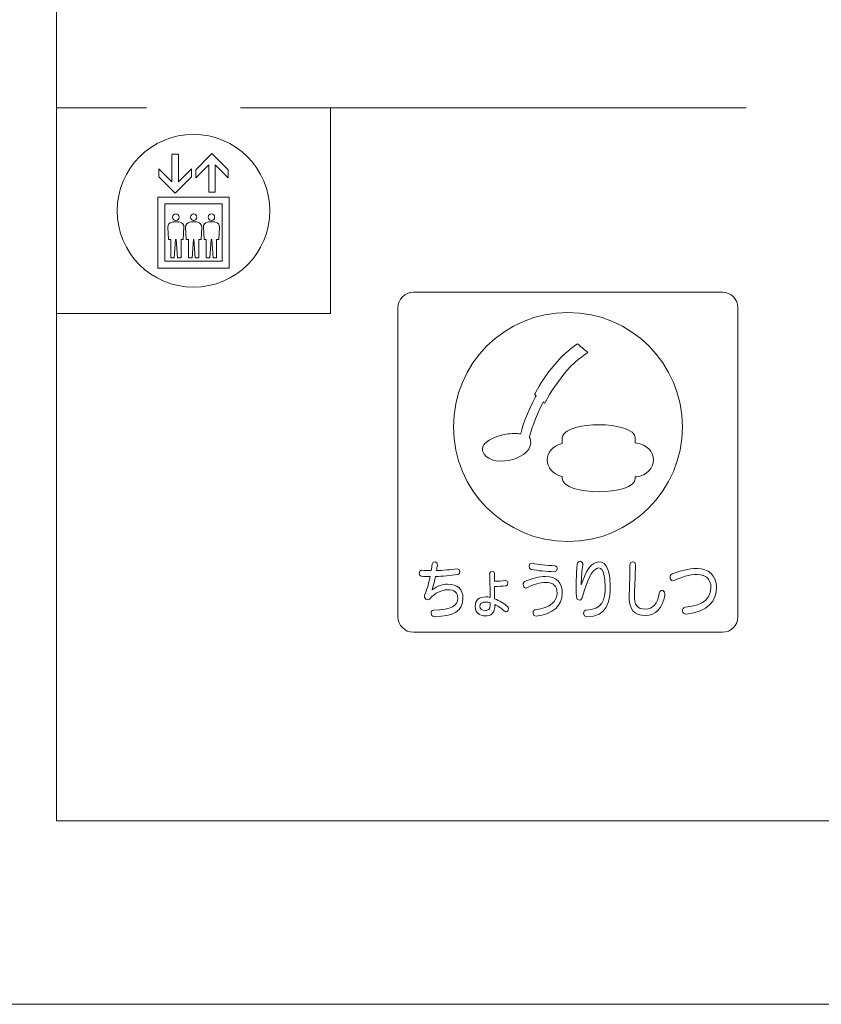
# Model space of a CAD drawing. Units: millimetres. Extents: x 2644 to 3485, y 1369 to 1963.
# Drawn here: x 2731 to 2741, y 1828 to 1841 of the extents above; entities that cross this region are included whole.
import ezdxf

# ---------------------------------------------------------------- set-up
doc = ezdxf.new("R2010")
doc.units = ezdxf.units.MM
doc.layers.add('本体1', color=7, linetype='Continuous')
doc.layers.add('表示', color=11, linetype='Continuous')

msp = doc.modelspace()

# ---------------------------------------------------------------- linework, layer by layer
at = {"layer": '本体1', "lineweight": 0}
msp.add_open_spline([(2739.801, 1833.197), (2739.801, 1833.197), (2735.835, 1833.197), (2735.835, 1833.197), (2735.725, 1833.197), (2735.635, 1833.287), (2735.635, 1833.397), (2735.635, 1833.397), (2735.635, 1837.363), (2735.635, 1837.363), (2735.635, 1837.473), (2735.725, 1837.563), (2735.835, 1837.563), (2735.835, 1837.563), (2739.801, 1837.563), (2739.801, 1837.563), (2739.911, 1837.563), (2740.001, 1837.473), (2740.001, 1837.363), (2740.001, 1837.363), (2740.001, 1833.397), (2740.001, 1833.397), (2740.001, 1833.287), (2739.911, 1833.197), (2739.801, 1833.197)], degree=3, knots=[0, 0, 0, 0, 1, 1, 1, 2, 2, 2, 3, 3, 3, 4, 4, 4, 5, 5, 5, 6, 6, 6, 7, 7, 7, 8, 8, 8, 8], dxfattribs=at)
at = {"layer": '表示', "lineweight": 0}
for points in [[(2729.872, 1853.354), (2772.516, 1853.703), (2772.516, 1828.42), (2729.872, 1828.42), (2729.872, 1853.354)], [(2740.654, 1849.463), (2740.654, 1851.296), (2731.256, 1851.296), (2731.256, 1830.774), (2736.113, 1830.774)], [(2732.41, 1839.928), (2731.256, 1839.928)], [(2734.77, 1839.928), (2734.77, 1837.289), (2731.256, 1837.289)], [(2740.107, 1839.928), (2733.615, 1839.928)], [(2736.113, 1830.774), (2755.122, 1830.774), (2755.122, 1839.858)], [(2732.985, 1839.042), (2732.985, 1839.146), (2732.818, 1838.979), (2732.818, 1839.333), (2732.735, 1839.333), (2732.735, 1838.979), (2732.569, 1839.146), (2732.569, 1839.042), (2732.777, 1838.834), (2732.985, 1839.042)], [(2733.209, 1839.198), (2733.209, 1838.845), (2733.292, 1838.845), (2733.292, 1839.198), (2733.458, 1839.032), (2733.458, 1839.136), (2733.25, 1839.344), (2733.043, 1839.136), (2733.043, 1839.032), (2733.209, 1839.198)], [(2732.556, 1838.784), (2732.556, 1837.873), (2733.47, 1837.873), (2733.47, 1838.784), (2732.556, 1838.784)], [(2733.382, 1837.961), (2732.643, 1837.961), (2732.643, 1838.697), (2733.382, 1838.697), (2733.382, 1837.961)]]:
    msp.add_lwpolyline(points, dxfattribs=at)
for points, knots in [([(2733.993, 1838.608), (2733.993, 1838.067), (2733.554, 1837.628), (2733.013, 1837.628), (2732.471, 1837.628), (2732.033, 1838.067), (2732.033, 1838.608), (2732.033, 1839.15), (2732.471, 1839.589), (2733.013, 1839.589), (2733.554, 1839.589), (2733.993, 1839.15), (2733.993, 1838.608)], [0, 0, 0, 0, 1, 1, 1, 2, 2, 2, 3, 3, 3, 4, 4, 4, 4]), ([(2732.787, 1838.484), (2732.81, 1838.484), (2732.828, 1838.503), (2732.828, 1838.526), (2732.828, 1838.549), (2732.81, 1838.567), (2732.787, 1838.567), (2732.764, 1838.567), (2732.745, 1838.549), (2732.745, 1838.526), (2732.745, 1838.503), (2732.764, 1838.484), (2732.787, 1838.484)], [0, 0, 0, 0, 1, 1, 1, 2, 2, 2, 3, 3, 3, 4, 4, 4, 4]), ([(2733.015, 1838.484), (2733.038, 1838.484), (2733.056, 1838.503), (2733.056, 1838.526), (2733.056, 1838.549), (2733.038, 1838.567), (2733.015, 1838.567), (2732.992, 1838.567), (2732.974, 1838.549), (2732.974, 1838.526), (2732.974, 1838.503), (2732.992, 1838.484), (2733.015, 1838.484)], [0, 0, 0, 0, 1, 1, 1, 2, 2, 2, 3, 3, 3, 4, 4, 4, 4]), ([(2733.243, 1838.484), (2733.266, 1838.484), (2733.284, 1838.503), (2733.284, 1838.526), (2733.284, 1838.549), (2733.266, 1838.567), (2733.243, 1838.567), (2733.22, 1838.567), (2733.202, 1838.549), (2733.202, 1838.526), (2733.202, 1838.503), (2733.22, 1838.484), (2733.243, 1838.484)], [0, 0, 0, 0, 1, 1, 1, 2, 2, 2, 3, 3, 3, 4, 4, 4, 4]), ([(2732.692, 1838.239), (2732.692, 1838.239), (2732.721, 1838.239), (2732.721, 1838.239), (2732.721, 1838.239), (2732.721, 1838.004), (2732.721, 1838.004), (2732.721, 1838.004), (2732.766, 1838.004), (2732.766, 1838.004), (2732.766, 1838.004), (2732.783, 1838.239), (2732.783, 1838.239), (2732.783, 1838.239), (2732.791, 1838.239), (2732.791, 1838.239), (2732.791, 1838.239), (2732.807, 1838.004), (2732.807, 1838.004), (2732.807, 1838.004), (2732.853, 1838.004), (2732.853, 1838.004), (2732.853, 1838.004), (2732.853, 1838.239), (2732.853, 1838.239), (2732.853, 1838.239), (2732.881, 1838.239), (2732.881, 1838.239), (2732.881, 1838.239), (2732.89, 1838.397), (2732.89, 1838.397), (2732.892, 1838.429), (2732.869, 1838.458), (2732.837, 1838.463), (2732.821, 1838.465), (2732.804, 1838.467), (2732.787, 1838.467), (2732.77, 1838.467), (2732.753, 1838.465), (2732.737, 1838.463), (2732.704, 1838.458), (2732.682, 1838.429), (2732.684, 1838.397), (2732.684, 1838.397), (2732.692, 1838.239), (2732.692, 1838.239)], [0, 0, 0, 0, 1, 1, 1, 2, 2, 2, 3, 3, 3, 4, 4, 4, 5, 5, 5, 6, 6, 6, 7, 7, 7, 8, 8, 8, 9, 9, 9, 10, 10, 10, 11, 11, 11, 12, 12, 12, 13, 13, 13, 14, 14, 14, 15, 15, 15, 15]), ([(2732.92, 1838.239), (2732.92, 1838.239), (2732.949, 1838.239), (2732.949, 1838.239), (2732.949, 1838.239), (2732.949, 1838.004), (2732.949, 1838.004), (2732.949, 1838.004), (2732.994, 1838.004), (2732.994, 1838.004), (2732.994, 1838.004), (2733.011, 1838.239), (2733.011, 1838.239), (2733.011, 1838.239), (2733.019, 1838.239), (2733.019, 1838.239), (2733.019, 1838.239), (2733.035, 1838.004), (2733.035, 1838.004), (2733.035, 1838.004), (2733.081, 1838.004), (2733.081, 1838.004), (2733.081, 1838.004), (2733.081, 1838.239), (2733.081, 1838.239), (2733.081, 1838.239), (2733.109, 1838.239), (2733.109, 1838.239), (2733.109, 1838.239), (2733.118, 1838.397), (2733.118, 1838.397), (2733.12, 1838.429), (2733.097, 1838.458), (2733.065, 1838.463), (2733.049, 1838.465), (2733.032, 1838.467), (2733.015, 1838.467), (2732.998, 1838.467), (2732.981, 1838.465), (2732.965, 1838.463), (2732.932, 1838.458), (2732.91, 1838.429), (2732.912, 1838.397), (2732.912, 1838.397), (2732.92, 1838.239), (2732.92, 1838.239)], [0, 0, 0, 0, 1, 1, 1, 2, 2, 2, 3, 3, 3, 4, 4, 4, 5, 5, 5, 6, 6, 6, 7, 7, 7, 8, 8, 8, 9, 9, 9, 10, 10, 10, 11, 11, 11, 12, 12, 12, 13, 13, 13, 14, 14, 14, 15, 15, 15, 15]), ([(2733.148, 1838.239), (2733.148, 1838.239), (2733.177, 1838.239), (2733.177, 1838.239), (2733.177, 1838.239), (2733.177, 1838.004), (2733.177, 1838.004), (2733.177, 1838.004), (2733.222, 1838.004), (2733.222, 1838.004), (2733.222, 1838.004), (2733.239, 1838.239), (2733.239, 1838.239), (2733.239, 1838.239), (2733.247, 1838.239), (2733.247, 1838.239), (2733.247, 1838.239), (2733.264, 1838.004), (2733.264, 1838.004), (2733.264, 1838.004), (2733.309, 1838.004), (2733.309, 1838.004), (2733.309, 1838.004), (2733.309, 1838.239), (2733.309, 1838.239), (2733.309, 1838.239), (2733.337, 1838.239), (2733.337, 1838.239), (2733.337, 1838.239), (2733.346, 1838.397), (2733.346, 1838.397), (2733.348, 1838.429), (2733.325, 1838.458), (2733.293, 1838.463), (2733.277, 1838.465), (2733.26, 1838.467), (2733.243, 1838.467), (2733.226, 1838.467), (2733.209, 1838.465), (2733.193, 1838.463), (2733.161, 1838.458), (2733.138, 1838.429), (2733.14, 1838.397), (2733.14, 1838.397), (2733.148, 1838.239), (2733.148, 1838.239)], [0, 0, 0, 0, 1, 1, 1, 2, 2, 2, 3, 3, 3, 4, 4, 4, 5, 5, 5, 6, 6, 6, 7, 7, 7, 8, 8, 8, 9, 9, 9, 10, 10, 10, 11, 11, 11, 12, 12, 12, 13, 13, 13, 14, 14, 14, 15, 15, 15, 15]), ([(2739.289, 1835.833), (2739.289, 1835.021), (2738.631, 1834.362), (2737.819, 1834.362), (2737.007, 1834.362), (2736.349, 1835.021), (2736.349, 1835.833), (2736.349, 1836.644), (2737.007, 1837.303), (2737.819, 1837.303), (2738.631, 1837.303), (2739.289, 1836.644), (2739.289, 1835.833)], [0, 0, 0, 0, 1, 1, 1, 2, 2, 2, 3, 3, 3, 4, 4, 4, 4]), ([(2737.929, 1836.891), (2737.929, 1836.891), (2737.929, 1836.891), (2737.929, 1836.891), (2737.929, 1836.891), (2737.929, 1836.891), (2737.929, 1836.891), (2737.923, 1836.887), (2737.774, 1836.789), (2737.624, 1836.605), (2737.454, 1836.397), (2737.401, 1836.268), (2737.399, 1836.263), (2737.399, 1836.263), (2737.399, 1836.265), (2737.399, 1836.265), (2737.399, 1836.265), (2737.397, 1836.258), (2737.397, 1836.258), (2737.397, 1836.258), (2737.394, 1836.252), (2737.393, 1836.248), (2737.397, 1836.244), (2737.409, 1836.233), (2737.409, 1836.233), (2737.409, 1836.233), (2737.401, 1836.218), (2737.401, 1836.218), (2737.29, 1836.014), (2737.235, 1835.832), (2737.217, 1835.763), (2737.217, 1835.763), (2737.212, 1835.744), (2737.212, 1835.744), (2737.212, 1835.744), (2737.193, 1835.746), (2737.193, 1835.746), (2737.136, 1835.753), (2737.069, 1835.749), (2737.001, 1835.734), (2736.862, 1835.706), (2736.721, 1835.633), (2736.721, 1835.55), (2736.721, 1835.545), (2736.721, 1835.54), (2736.722, 1835.535), (2736.723, 1835.531), (2736.725, 1835.526), (2736.727, 1835.521), (2736.727, 1835.521), (2736.728, 1835.52), (2736.728, 1835.52), (2736.728, 1835.52), (2736.728, 1835.518), (2736.728, 1835.518), (2736.755, 1835.42), (2736.905, 1835.37), (2737.071, 1835.405), (2737.18, 1835.428), (2737.271, 1835.481), (2737.315, 1835.548), (2737.332, 1835.574), (2737.341, 1835.602), (2737.341, 1835.629), (2737.341, 1835.637), (2737.34, 1835.645), (2737.338, 1835.653), (2737.338, 1835.653), (2737.338, 1835.653), (2737.338, 1835.653), (2737.338, 1835.653), (2737.338, 1835.654), (2737.338, 1835.654), (2737.338, 1835.663), (2737.336, 1835.671), (2737.333, 1835.679), (2737.33, 1835.69), (2737.324, 1835.7), (2737.324, 1835.7), (2737.324, 1835.7), (2737.323, 1835.703), (2737.323, 1835.703), (2737.323, 1835.703), (2737.324, 1835.706), (2737.324, 1835.706), (2737.344, 1835.775), (2737.401, 1835.954), (2737.49, 1836.129), (2737.49, 1836.129), (2737.503, 1836.154), (2737.503, 1836.154), (2737.503, 1836.154), (2737.518, 1836.142), (2737.524, 1836.137), (2737.529, 1836.147), (2737.536, 1836.164), (2737.536, 1836.164), (2737.537, 1836.165), (2737.59, 1836.281), (2737.753, 1836.493), (2737.889, 1836.67), (2738.048, 1836.771), (2738.05, 1836.772), (2738.05, 1836.772), (2738.068, 1836.783), (2738.076, 1836.788), (2738.067, 1836.795), (2738.052, 1836.808), (2738.052, 1836.808), (2738.052, 1836.808), (2737.963, 1836.883), (2737.943, 1836.9), (2737.938, 1836.896), (2737.929, 1836.891), (2737.929, 1836.891)], [0, 0, 0, 0, 1, 1, 1, 2, 2, 2, 3, 3, 3, 4, 4, 4, 5, 5, 5, 6, 6, 6, 7, 7, 7, 8, 8, 8, 9, 9, 9, 10, 10, 10, 11, 11, 11, 12, 12, 12, 13, 13, 13, 14, 14, 14, 15, 15, 15, 16, 16, 16, 17, 17, 17, 18, 18, 18, 19, 19, 19, 20, 20, 20, 21, 21, 21, 22, 22, 22, 23, 23, 23, 24, 24, 24, 25, 25, 25, 26, 26, 26, 27, 27, 27, 28, 28, 28, 29, 29, 29, 30, 30, 30, 31, 31, 31, 32, 32, 32, 33, 33, 33, 34, 34, 34, 35, 35, 35, 36, 36, 36, 37, 37, 37, 38, 38, 38, 38]), ([(2737.75, 1835.714), (2737.75, 1835.714), (2737.746, 1835.704), (2737.746, 1835.704), (2737.746, 1835.703), (2737.746, 1835.701), (2737.746, 1835.701), (2737.746, 1835.701), (2737.746, 1835.699), (2737.746, 1835.699), (2737.746, 1835.699), (2737.746, 1835.691), (2737.746, 1835.69), (2737.746, 1835.689), (2737.746, 1835.681), (2737.746, 1835.681), (2737.746, 1835.681), (2737.746, 1835.68), (2737.746, 1835.68), (2737.746, 1835.68), (2737.746, 1835.622), (2737.746, 1835.622), (2737.746, 1835.622), (2737.73, 1835.617), (2737.73, 1835.617), (2737.624, 1835.589), (2737.554, 1835.505), (2737.554, 1835.409), (2737.554, 1835.313), (2737.624, 1835.229), (2737.729, 1835.2), (2737.729, 1835.2), (2737.745, 1835.196), (2737.745, 1835.196), (2737.745, 1835.196), (2737.745, 1835.171), (2737.745, 1835.171), (2737.745, 1835.06), (2737.987, 1835), (2738.215, 1835), (2738.442, 1835), (2738.684, 1835.06), (2738.684, 1835.171), (2738.684, 1835.171), (2738.684, 1835.191), (2738.684, 1835.191), (2738.684, 1835.191), (2738.703, 1835.193), (2738.703, 1835.193), (2738.826, 1835.21), (2738.918, 1835.303), (2738.918, 1835.41), (2738.918, 1835.517), (2738.826, 1835.61), (2738.703, 1835.626), (2738.703, 1835.626), (2738.684, 1835.629), (2738.684, 1835.629), (2738.684, 1835.629), (2738.684, 1835.684), (2738.684, 1835.684), (2738.684, 1835.684), (2738.684, 1835.691), (2738.684, 1835.691), (2738.684, 1835.801), (2738.442, 1835.861), (2738.215, 1835.861), (2738.014, 1835.861), (2737.783, 1835.815), (2737.75, 1835.714)], [0, 0, 0, 0, 1, 1, 1, 2, 2, 2, 3, 3, 3, 4, 4, 4, 5, 5, 5, 6, 6, 6, 7, 7, 7, 8, 8, 8, 9, 9, 9, 10, 10, 10, 11, 11, 11, 12, 12, 12, 13, 13, 13, 14, 14, 14, 15, 15, 15, 16, 16, 16, 17, 17, 17, 18, 18, 18, 19, 19, 19, 20, 20, 20, 21, 21, 21, 22, 22, 22, 23, 23, 23, 23]), ([(2736.101, 1833.399), (2736.055, 1833.399), (2736.045, 1833.481), (2736.098, 1833.481), (2736.324, 1833.481), (2736.405, 1833.537), (2736.405, 1833.636), (2736.405, 1833.705), (2736.364, 1833.742), (2736.273, 1833.742), (2736.198, 1833.742), (2736.117, 1833.704), (2736.045, 1833.627), (2736.014, 1833.593), (2735.963, 1833.632), (2735.983, 1833.681), (2736.014, 1833.76), (2736.036, 1833.838), (2736.051, 1833.912), (2736.011, 1833.912), (2735.973, 1833.913), (2735.937, 1833.916), (2735.902, 1833.918), (2735.902, 1833.996), (2735.938, 1833.992), (2735.978, 1833.989), (2736.02, 1833.988), (2736.064, 1833.988), (2736.069, 1834.017), (2736.073, 1834.044), (2736.075, 1834.072), (2736.08, 1834.116), (2736.152, 1834.11), (2736.143, 1834.057), (2736.14, 1834.033), (2736.136, 1834.011), (2736.133, 1833.989), (2736.218, 1833.991), (2736.308, 1833.999), (2736.398, 1834.013), (2736.437, 1834.019), (2736.444, 1833.942), (2736.405, 1833.937), (2736.306, 1833.923), (2736.209, 1833.916), (2736.119, 1833.913), (2736.109, 1833.86), (2736.095, 1833.804), (2736.075, 1833.741), (2736.144, 1833.794), (2736.216, 1833.815), (2736.275, 1833.815), (2736.403, 1833.815), (2736.471, 1833.75), (2736.471, 1833.636), (2736.471, 1833.47), (2736.355, 1833.399), (2736.101, 1833.399)], [0, 0, 0, 0, 1, 1, 1, 2, 2, 2, 3, 3, 3, 4, 4, 4, 5, 5, 5, 6, 6, 6, 7, 7, 7, 8, 8, 8, 9, 9, 9, 10, 10, 10, 11, 11, 11, 12, 12, 12, 13, 13, 13, 14, 14, 14, 15, 15, 15, 16, 16, 16, 17, 17, 17, 18, 18, 18, 19, 19, 19, 19]), ([(2737.648, 1833.973), (2737.527, 1833.977), (2737.447, 1833.986), (2737.346, 1834.004), (2737.306, 1834.011), (2737.316, 1834.091), (2737.356, 1834.083), (2737.45, 1834.064), (2737.536, 1834.054), (2737.654, 1834.051), (2737.693, 1834.051), (2737.688, 1833.971), (2737.648, 1833.973)], [0, 0, 0, 0, 1, 1, 1, 2, 2, 2, 3, 3, 3, 4, 4, 4, 4]), ([(2738.059, 1833.396), (2738.005, 1833.396), (2738.012, 1833.481), (2738.05, 1833.481), (2738.263, 1833.48), (2738.297, 1833.615), (2738.297, 1833.784), (2738.297, 1834.025), (2738.231, 1834.048), (2738.168, 1834.004), (2738.112, 1833.967), (2738.038, 1833.79), (2738.002, 1833.64), (2737.99, 1833.593), (2737.93, 1833.599), (2737.928, 1833.652), (2737.921, 1833.807), (2737.925, 1833.923), (2737.939, 1834.072), (2737.944, 1834.125), (2738.018, 1834.112), (2738.01, 1834.06), (2737.999, 1833.984), (2737.991, 1833.902), (2737.99, 1833.807), (2738.029, 1833.92), (2738.079, 1834.039), (2738.15, 1834.079), (2738.224, 1834.122), (2738.363, 1834.131), (2738.363, 1833.784), (2738.363, 1833.596), (2738.326, 1833.396), (2738.059, 1833.396)], [0, 0, 0, 0, 1, 1, 1, 2, 2, 2, 3, 3, 3, 4, 4, 4, 5, 5, 5, 6, 6, 6, 7, 7, 7, 8, 8, 8, 9, 9, 9, 10, 10, 10, 11, 11, 11, 11]), ([(2738.814, 1833.411), (2738.673, 1833.411), (2738.596, 1833.483), (2738.605, 1833.686), (2738.611, 1833.833), (2738.613, 1833.921), (2738.615, 1834.065), (2738.616, 1834.114), (2738.689, 1834.114), (2738.687, 1834.061), (2738.683, 1833.924), (2738.677, 1833.829), (2738.673, 1833.686), (2738.669, 1833.542), (2738.708, 1833.494), (2738.814, 1833.494), (2738.908, 1833.494), (2738.972, 1833.567), (2738.992, 1833.695), (2739.003, 1833.756), (2739.073, 1833.738), (2739.062, 1833.673), (2739.034, 1833.508), (2738.949, 1833.411), (2738.814, 1833.411)], [0, 0, 0, 0, 1, 1, 1, 2, 2, 2, 3, 3, 3, 4, 4, 4, 5, 5, 5, 6, 6, 6, 7, 7, 7, 8, 8, 8, 8]), ([(2737.003, 1833.468), (2736.968, 1833.502), (2736.923, 1833.533), (2736.879, 1833.554), (2736.885, 1833.436), (2736.832, 1833.406), (2736.757, 1833.406), (2736.686, 1833.406), (2736.628, 1833.451), (2736.628, 1833.528), (2736.628, 1833.611), (2736.679, 1833.651), (2736.767, 1833.651), (2736.783, 1833.651), (2736.801, 1833.649), (2736.821, 1833.644), (2736.819, 1833.743), (2736.817, 1833.874), (2736.814, 1833.949), (2736.813, 1833.988), (2736.876, 1833.991), (2736.875, 1833.949), (2736.875, 1833.922), (2736.875, 1833.888), (2736.875, 1833.851), (2736.913, 1833.852), (2736.97, 1833.856), (2737.021, 1833.862), (2737.054, 1833.866), (2737.057, 1833.798), (2737.026, 1833.794), (2736.978, 1833.788), (2736.916, 1833.785), (2736.875, 1833.785), (2736.876, 1833.729), (2736.877, 1833.672), (2736.878, 1833.626), (2736.938, 1833.603), (2737.001, 1833.565), (2737.043, 1833.527), (2737.074, 1833.498), (2737.037, 1833.433), (2737.003, 1833.468)], [0, 0, 0, 0, 1, 1, 1, 2, 2, 2, 3, 3, 3, 4, 4, 4, 5, 5, 5, 6, 6, 6, 7, 7, 7, 8, 8, 8, 9, 9, 9, 10, 10, 10, 11, 11, 11, 12, 12, 12, 13, 13, 13, 14, 14, 14, 14]), ([(2739.337, 1833.431), (2739.278, 1833.425), (2739.276, 1833.512), (2739.324, 1833.517), (2739.575, 1833.542), (2739.654, 1833.643), (2739.654, 1833.774), (2739.654, 1833.876), (2739.59, 1833.938), (2739.48, 1833.938), (2739.366, 1833.938), (2739.281, 1833.906), (2739.182, 1833.862), (2739.131, 1833.84), (2739.11, 1833.927), (2739.155, 1833.946), (2739.258, 1833.987), (2739.362, 1834.015), (2739.48, 1834.015), (2739.621, 1834.015), (2739.725, 1833.929), (2739.725, 1833.774), (2739.725, 1833.603), (2739.62, 1833.456), (2739.337, 1833.431)], [0, 0, 0, 0, 1, 1, 1, 2, 2, 2, 3, 3, 3, 4, 4, 4, 5, 5, 5, 6, 6, 6, 7, 7, 7, 8, 8, 8, 8]), ([(2737.411, 1833.403), (2737.364, 1833.397), (2737.355, 1833.479), (2737.396, 1833.483), (2737.605, 1833.51), (2737.679, 1833.603), (2737.679, 1833.698), (2737.679, 1833.792), (2737.634, 1833.837), (2737.532, 1833.837), (2737.461, 1833.837), (2737.381, 1833.813), (2737.292, 1833.767), (2737.25, 1833.745), (2737.225, 1833.829), (2737.263, 1833.847), (2737.354, 1833.89), (2737.455, 1833.912), (2737.531, 1833.912), (2737.671, 1833.912), (2737.747, 1833.838), (2737.747, 1833.697), (2737.747, 1833.541), (2737.631, 1833.432), (2737.411, 1833.403)], [0, 0, 0, 0, 1, 1, 1, 2, 2, 2, 3, 3, 3, 4, 4, 4, 5, 5, 5, 6, 6, 6, 7, 7, 7, 8, 8, 8, 8]), ([(2736.821, 1833.576), (2736.801, 1833.582), (2736.782, 1833.585), (2736.767, 1833.585), (2736.711, 1833.585), (2736.687, 1833.567), (2736.687, 1833.527), (2736.687, 1833.495), (2736.719, 1833.475), (2736.756, 1833.475), (2736.798, 1833.475), (2736.821, 1833.491), (2736.821, 1833.544), (2736.821, 1833.553), (2736.821, 1833.564), (2736.821, 1833.576)], [0, 0, 0, 0, 1, 1, 1, 2, 2, 2, 3, 3, 3, 4, 4, 4, 5, 5, 5, 5])]:
    msp.add_open_spline(points, degree=3, knots=knots, dxfattribs=at)

doc.saveas('drawing.dxf')
